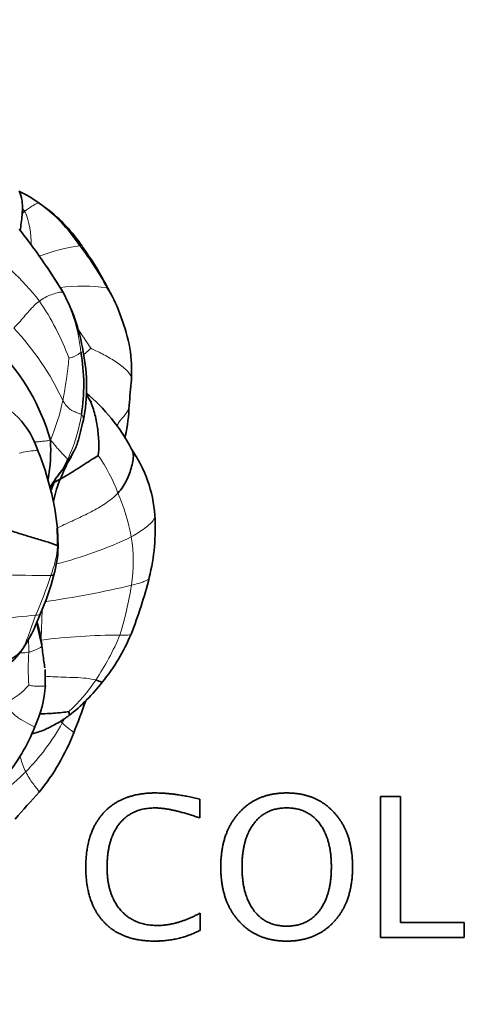
# Model space of a CAD drawing. Units: millimetres. Extents: x 0 to 794, y 0 to 1164.
# Drawn here: x 432 to 461, y 704 to 768 of the extents above; entities that cross this region are included whole.
import ezdxf
from ezdxf import colors
from ezdxf.entities.mleader import LeaderData, LeaderLine
from ezdxf.math import Vec2, Vec3

# ---------------------------------------------------------------- set-up
doc = ezdxf.new("R2010")
doc.units = ezdxf.units.MM
doc.layers.add('DV1_Défaut', color=7, linetype='Continuous')
doc.layers.add('Défaut', color=7, linetype='Continuous')

# ---------------------------------------------------------------- blocks, each defined once
blk = doc.blocks.new('_DOT')
at = {"color": 0}
blk.add_line((0, 0), (-1, 0), dxfattribs=at)
at = {"color": 0, "const_width": 0.333}
blk.add_lwpolyline([(-0.1665, 0, 1), (0.1665, 0, 1)], format="xyb", close=True, dxfattribs=at)
blk = doc.blocks.new('SE')
at = {"layer": 'DV1_Défaut', "color": 7, "linetype": 'Continuous', "lineweight": 35}
for p, q in [((433.465, 755.725), (432.974, 756.072)), ((434.384, 750.51), (433.496, 751.872)), ((434.212, 733.568), (434.184, 734.783)), ((433.378, 724.514), (433.361, 725.577)), ((443.494, 717.091), (443.494, 715.863)), ((455.327, 708.039), (455.327, 717.266)), ((455.327, 717.266), (456.636, 717.266)), ((456.636, 717.266), (456.636, 709.018)), ((443.506, 709.635), (443.506, 708.513)), ((456.636, 709.018), (460.788, 709.018)), ((460.788, 709.018), (460.788, 708.039)), ((460.788, 708.039), (455.327, 708.039))]:
    blk.add_line(p, q, dxfattribs=at)
blk.add_circle((409.644, 737.653), 78, dxfattribs=at)
at = {"layer": 'DV1_Défaut', "color": 7, "linetype": 'Continuous', "lineweight": 18}
blk.add_circle((409.644, 737.653), 75, dxfattribs=at)
at = {"layer": 'DV1_Défaut', "color": 7, "linetype": 'Continuous', "lineweight": 35}
for centre, radius, start, end in [((428.835, 750.522), 6.923, 53.28842, 66.02813), ((426.939, 747.653), 10.359, 32.82155, 51.95979), ((426.958, 747.302), 10.645, 33.94222, 52.30675), ((397.446, 727.379), 43.584, 34.15831, 38.25815), ((418.325, 740.595), 21.564, 27.16836, 35.90966), ((397.268, 727.389), 43.728, 31.56119, 34.09278), ((424.078, 744.531), 11.914, 8.7954, 30.12465), ((429.091, 745.568), 9.727, 18.05707, 30.06175), ((429.837, 745.084), 9.194, 356.47426, 22.37322), ((420.388, 736.8), 13.847, 15.80664, 44.45121), ((423.589, 744.169), 12.307, 350.98662, 9.9982), ((424.859, 744.069), 11.228, 348.71707, 11.73357), ((567.015, 732.474), 128.567, 174.6244, 175.37022), ((427.52, 738.126), 5.655, 17.39046, 70.3746), ((428.322, 734.368), 12.086, 27.69739, 50.33365), ((427.857, 743.22), 11.017, 347.41602, 358.07881), ((423.07, 739.923), 10.662, 349.61215, 3.48785), ((430.868, 742.002), 7.831, 350.19705, 351.31201), ((431.806, 734.991), 8.776, 4.35428, 34.68817), ((415.286, 732.697), 19.013, 6.33726, 21.98926), ((447.279, 730.982), 15.008, 153.01026, 154.74188), ((426.516, 734.877), 14.062, 346.44942, 3.18051), ((422.143, 733.771), 12.044, 359.35201, 4.87714), ((427.555, 733.658), 6.658, 343.48196, 359.22604), ((419.331, 735.451), 15.065, 335.43649, 345.84002), ((412.032, 738.648), 29.028, 338.22692, 345.9125), ((423.573, 732.492), 10.02, 325.00696, 340.74511), ((450.771, 731.683), 18.192, 189.54674, 194.46358), ((428.005, 732.356), 11.861, 320.09398, 337.83033), ((425.572, 731.63), 7.901, 295.33059, 321.81705), ((426.011, 724.98), 7.389, 334.65685, 356.51073), ((427.211, 732.379), 12.495, 308.14169, 322.3525), ((389.274, 739.858), 49.522, 338.15467, 340.73885), ((420.866, 726.531), 12.728, 320.82924, 338.26083), ((421.849, 726.621), 14.361, 320.84094, 338.81453), ((455.158, 696.252), 30.747, 136.15096, 140.5595)]:
    blk.add_arc(centre, radius, start, end, dxfattribs=at)
at = {"layer": 'DV1_Défaut', "color": 7, "linetype": 'Continuous', "lineweight": 18}
for centre, radius, start, end in [((426.023, 750.284), 7.997, 41.11158, 42.96479), ((426.607, 753.397), 5.849, 359.24061, 21.51763), ((419.273, 738.909), 17.436, 38.0966, 55.95937), ((436.852, 742.956), 10.383, 96.68004, 111.85483), ((419.141, 740.667), 20.763, 28.36274, 37.36403), ((435.758, 738.316), 12.326, 82.28611, 96.55107), ((424.549, 745.147), 11.221, 5.92654, 27.20544), ((428.924, 745.304), 9.969, 19.1836, 31.62474), ((418.335, 739.715), 17.718, 20.60306, 34.1719), ((418.141, 735.561), 18.056, 24.86454, 43.10416), ((404.671, 726.532), 37.493, 32.32562, 34.70646), ((436.462, 744.284), 2.156, 106.43389, 110.42358), ((409.739, 748.092), 25.272, 348.73178, 355.13883), ((420.87, 746.029), 13.953, 336.97701, 348.10847), ((423.899, 744.249), 12.015, 335.88752, 350.37504), ((427.653, 733.155), 11.205, 20.66092, 34.85712), ((424.315, 731.341), 14.977, 11.15547, 22.64768), ((427.371, 758.838), 27.213, 284.32083, 295.31896), ((428.309, 732.624), 10.821, 351.78762, 8.5841), ((427.281, 734.234), 6.931, 338.75613, 355.04556), ((433.512, 819.429), 87.708, 265.83128, 270.14961), ((409.069, 739.628), 25.908, 336.05401, 342.23165), ((424.41, 792.801), 63.429, 278.10909, 283.31644), ((416.828, 734.555), 22.462, 342.56174, 351.0961), ((434.54, 702.671), 26.503, 93.87803, 104.04183), ((438.514, 683.163), 44.662, 90.32831, 96.94801), ((423.945, 733.624), 15.443, 325.53032, 337.93827), ((412.818, 726.956), 19.475, 359.2543, 1.75835), ((431.877, 728.44), 1.786, 266.75688, 283.42646), ((454.641, 725.64), 22.375, 177.27848, 182.78181), ((429.198, 727.065), 3.985, 293.54019, 320.94076), ((427.678, 730.777), 10.757, 312.24692, 326.77844), ((422.018, 728.932), 14.231, 315.08456, 331.18316), ((418.039, 730.456), 18.462, 332.99279, 333.89963)]:
    blk.add_arc(centre, radius, start, end, dxfattribs=at)
at = {"layer": 'DV1_Défaut', "color": 7, "linetype": 'Continuous', "lineweight": 35}
for points, degree, knots in [([(431.743, 754.267), (431.76, 754.439), (431.801, 754.784), (431.872, 755.342), (431.895, 755.844), (431.84, 756.38), (431.746, 756.65), (431.672, 756.858)], 3, [0, 0, 0, 0, 0.19801, 0.388634, 0.645044, 0.769089, 1, 1, 1, 1]), ([(436.065, 743.481), (436.146, 743.385), (436.261, 743.24), (436.373, 743.09), (436.408, 743.042)], 3, [0, 0, 0, 0, 0.682842, 1, 1, 1, 1]), ([(436.847, 739.559), (436.88, 739.786), (436.9, 740.421), (436.81, 741.382), (436.617, 742.358), (436.367, 743.1), (436.131, 743.44), (436.066, 743.522)], 3, [0, 0, 0, 0, 0.229138, 0.458275, 0.687413, 0.91655, 1, 1, 1, 1]), ([(435.165, 739.681), (435.299, 739.941), (435.517, 740.365), (435.692, 741.145), (435.806, 741.597), (435.87, 741.873)], 3, [0, 0, 0, 0, 0.344422, 0.666839, 1, 1, 1, 1]), ([(438.137, 737.109), (438.369, 737.357), (438.747, 737.943), (439.042, 738.831), (439.2, 739.586), (439.069, 739.909), (439.023, 739.984)], 3, [0, 0, 0, 0, 0.299307, 0.598614, 0.897921, 1, 1, 1, 1]), ([(434.865, 739.341), (434.789, 739.165), (434.64, 738.807), (434.286, 738.359), (433.954, 737.915), (433.768, 737.594), (433.69, 737.432)], 3, [0, 0, 0, 0, 0.254806, 0.509612, 0.764418, 1, 1, 1, 1]), ([(433.885, 737.744), (433.925, 737.815), (434.093, 738.119), (434.505, 738.609), (434.923, 739.197), (435.081, 739.512), (435.166, 739.683)], 3, [0, 0, 0, 0, 0.104813, 0.520286, 0.777469, 1, 1, 1, 1]), ([(434.865, 739.341), (434.904, 739.331), (434.99, 739.395), (435.079, 739.518), (435.133, 739.618), (435.161, 739.673), (435.166, 739.682)], 3, [0, 0, 0, 0, 0.313435, 0.62687, 0.940304, 1, 1, 1, 1]), ([(434.841, 739.091), (434.777, 738.954), (434.603, 738.602), (434.454, 738.245), (434.362, 738.027)], 3, [0, 0, 0, 0, 0.387058, 1, 1, 1, 1]), ([(434.362, 738.027), (434.269, 737.807), (434.096, 737.361), (433.981, 736.867), (433.917, 736.598), (433.908, 736.56)], 3, [0, 0, 0, 0, 0.461982, 0.923963, 1, 1, 1, 1]), ([(433.747, 737.23), (433.763, 737.284), (433.825, 737.473), (433.9, 737.658), (433.945, 737.769)], 3, [0, 0, 0, 0, 0.283903, 1, 1, 1, 1]), ([(432.818, 728.701), (432.828, 728.674), (432.89, 728.483), (432.991, 728.125), (433.096, 727.621), (433.14, 727.28), (433.16, 727.109)], 3, [0, 0, 0, 0, 0.053771, 0.369181, 0.68459, 1, 1, 1, 1]), ([(433.16, 727.109), (433.179, 726.939), (433.221, 726.598), (433.283, 726.124), (433.33, 725.821), (433.347, 725.686)], 3, [0, 0, 0, 0, 0.357142, 0.714285, 1, 1, 1, 1]), ([(436.677, 724.884), (436.835, 724.843), (437.033, 724.756), (437.099, 724.742), (437.104, 724.747)], 3, [0, 0, 0, 0, 0.6719371, 1, 1, 1, 1]), ([(432.489, 721.38), (432.519, 721.382), (432.6, 721.392), (432.734, 721.422), (432.997, 721.502), (433.297, 721.611), (433.628, 721.769), (433.957, 721.943), (434.403, 722.191), (434.709, 722.401), (434.928, 722.552)], 3, [0, 0, 0, 0, 0.0397871, 0.1062635, 0.1627557, 0.3338142, 0.4544353, 0.563162, 0.7368, 1, 1, 1, 1]), ([(433.023, 722.66), (433.134, 722.666), (433.433, 722.679), (433.916, 722.706), (434.463, 722.75), (434.808, 722.797), (434.91, 722.814)], 3, [0, 0, 0, 0, 0.164541, 0.443027, 0.721514, 1, 1, 1, 1]), ([(434.91, 722.814), (434.92, 722.772), (434.969, 722.62), (434.942, 722.562), (434.928, 722.553)], 3, [0, 0, 0, 0, 0.720196, 1, 1, 1, 1]), ([(443.506, 708.513), (442.141, 707.808), (440.526, 707.808), (438.375, 707.808), (437.203, 709.068), (436.031, 710.327), (436.031, 712.646), (436.031, 714.959), (437.225, 716.228), (438.419, 717.497), (440.595, 717.497), (441.829, 717.497), (443.494, 717.091)], 2, [0, 0, 0, 0.166667, 0.166667, 0.333333, 0.333333, 0.5, 0.5, 0.666667, 0.666667, 0.833333, 0.833333, 1, 1, 1]), ([(449.18, 707.808), (447.216, 707.808), (446.041, 709.127), (444.865, 710.446), (444.865, 712.653), (444.865, 714.86), (446.041, 716.178), (447.216, 717.497), (449.18, 717.497), (451.144, 717.497), (452.319, 716.178), (453.494, 714.86), (453.494, 712.653), (453.494, 710.446), (452.319, 709.127), (451.144, 707.808), (449.18, 707.808)], 2, [0, 0, 0, 0.125, 0.125, 0.25, 0.25, 0.375, 0.375, 0.5, 0.5, 0.625, 0.625, 0.75, 0.75, 0.875, 0.875, 1, 1, 1]), ([(443.494, 715.863), (441.599, 716.518), (440.57, 716.518), (439.067, 716.518), (438.245, 715.502), (437.422, 714.485), (437.422, 712.634), (437.422, 710.863), (438.301, 709.847), (439.18, 708.831), (440.707, 708.831), (442.01, 708.831), (443.506, 709.635)], 2, [0, 0, 0, 0.166667, 0.166667, 0.333333, 0.333333, 0.5, 0.5, 0.666667, 0.666667, 0.833333, 0.833333, 1, 1, 1]), ([(449.18, 708.787), (450.558, 708.787), (451.331, 709.813), (452.104, 710.838), (452.104, 712.665), (452.104, 714.479), (451.331, 715.499), (450.558, 716.518), (449.18, 716.518), (447.802, 716.518), (447.029, 715.499), (446.256, 714.479), (446.256, 712.665), (446.256, 710.838), (447.029, 709.813), (447.802, 708.787), (449.18, 708.787)], 2, [0, 0, 0, 0.125, 0.125, 0.25, 0.25, 0.375, 0.375, 0.5, 0.5, 0.625, 0.625, 0.75, 0.75, 0.875, 0.875, 1, 1, 1])]:
    blk.add_open_spline(points, degree=degree, knots=knots, dxfattribs=at)
at = {"layer": 'DV1_Défaut', "color": 7, "linetype": 'Continuous', "lineweight": 18}
for points, knots in [([(432.048, 755.543), (432.122, 755.597), (432.272, 755.711), (432.5, 755.867), (432.726, 756.003), (432.901, 756.085), (432.961, 756.079), (432.978, 756.071)], [0, 0, 0, 0, 0.214755, 0.42951, 0.644265, 0.859021, 1, 1, 1, 1]), ([(435.644, 753.268), (435.723, 753.271), (435.771, 753.265), (435.788, 753.246), (435.789, 753.245)], [0, 0, 0, 0, 0.916859, 1, 1, 1, 1]), ([(435.886, 746.152), (435.95, 746.206), (436.139, 746.368), (436.318, 746.537), (436.354, 746.581)], [0, 0, 0, 0, 0.337287, 1, 1, 1, 1]), ([(436.354, 746.581), (436.534, 746.485), (437.119, 746.225), (437.949, 745.738), (438.688, 745.201), (439.014, 744.785), (439.016, 744.548), (439.013, 744.514)], [0, 0, 0, 0, 0.239808, 0.479616, 0.719423, 0.959231, 1, 1, 1, 1]), ([(438.865, 742.809), (438.862, 742.771), (438.835, 742.565), (438.665, 742.247), (438.238, 741.854), (438.087, 741.539), (438.051, 741.454)], [0, 0, 0, 0, 0.081231, 0.467261, 0.853291, 1, 1, 1, 1]), ([(435.745, 742.241), (435.794, 742.203), (435.853, 742.083), (435.882, 741.951), (435.873, 741.882), (435.866, 741.859)], [0, 0, 0, 0, 0.39357, 0.78714, 1, 1, 1, 1]), ([(432.639, 740.451), (432.659, 740.452), (432.791, 740.458), (433.028, 740.473), (433.357, 740.509), (433.574, 740.535), (433.712, 740.571)], [0, 0, 0, 0, 0.058077, 0.372051, 0.686026, 1, 1, 1, 1]), ([(431.659, 739.722), (431.835, 739.753), (432.217, 739.836), (432.766, 739.906), (432.895, 739.868), (432.916, 739.815), (432.916, 739.815)], [0, 0, 0, 0, 0.332409, 0.664818, 0.997226, 1, 1, 1, 1]), ([(434.179, 734.837), (434.242, 734.867), (434.643, 735.059), (435.383, 735.395), (436.381, 735.865), (437.345, 736.419), (437.904, 736.859), (438.137, 737.109)], [0, 0, 0, 0, 0.04504, 0.28378, 0.52252, 0.76126, 1, 1, 1, 1]), ([(439.009, 734.239), (439.331, 734.415), (439.911, 734.802), (440.494, 735.295), (440.564, 735.573), (440.557, 735.658)], [0, 0, 0, 0, 0.406894, 0.813788, 1, 1, 1, 1]), ([(439.019, 731.078), (439.329, 731.154), (439.915, 731.311), (440.169, 731.485), (440.188, 731.587)], [0, 0, 0, 0, 0.507986, 1, 1, 1, 1]), ([(433.192, 729.583), (433.191, 729.543), (433.174, 729.338), (433.157, 728.968), (433.142, 728.474), (433.121, 727.983), (433.11, 727.658), (433.111, 727.496)], [0, 0, 0, 0, 0.0573324, 0.2929993, 0.5286662, 0.7643331, 1, 1, 1, 1]), ([(432.747, 729.113), (432.892, 729.133), (433.011, 729.149), (433.032, 729.187), (433.034, 729.19)], [0, 0, 0, 0, 0.906772, 1, 1, 1, 1]), ([(438.258, 727.823), (438.53, 727.816), (438.884, 727.801), (438.982, 727.857), (438.99, 727.882)], [0, 0, 0, 0, 0.68023, 1, 1, 1, 1]), ([(433.364, 725.126), (433.508, 725.118), (433.916, 725.093), (434.594, 725.066), (435.33, 725.049), (436.064, 725.007), (436.49, 724.932), (436.677, 724.884)], [0, 0, 0, 0, 0.145023, 0.358767, 0.572512, 0.786256, 1, 1, 1, 1]), ([(432.292, 724.554), (432.341, 724.536), (432.57, 724.49), (432.911, 724.468), (433.207, 724.471), (433.345, 724.491), (433.374, 724.511), (433.378, 724.514)], [0, 0, 0, 0, 0.2375973, 0.4751946, 0.712792, 0.9503893, 1, 1, 1, 1]), ([(430.79, 723.412), (430.939, 723.105), (431.248, 722.653), (431.856, 722.236), (432.489, 721.911), (432.697, 721.821), (432.689, 721.817)], [0, 0, 0, 0, 0.253246, 0.506491, 0.759737, 1, 1, 1, 1]), ([(434.487, 722.072), (434.559, 721.998), (434.712, 721.856), (434.945, 721.678), (435.148, 721.531), (435.227, 721.456), (435.239, 721.434), (435.24, 721.431)], [0, 0, 0, 0, 0.23925, 0.478501, 0.717751, 0.957001, 1, 1, 1, 1]), ([(431.723, 719.921), (431.733, 719.88), (431.788, 719.677), (431.905, 719.318), (432.025, 719.023), (432.096, 718.884)], [0, 0, 0, 0, 0.111921, 0.555961, 1, 1, 1, 1]), ([(432.096, 718.884), (432.167, 718.744), (432.32, 718.472), (432.565, 718.118), (432.796, 717.818), (432.949, 717.629), (432.98, 717.565), (432.985, 717.553)], [0, 0, 0, 0, 0.233385, 0.466771, 0.700156, 0.933541, 1, 1, 1, 1])]:
    blk.add_open_spline(points, degree=3, knots=knots, dxfattribs=at)
at = {"layer": 'DV1_Défaut', "color": 7, "linetype": 'Continuous', "lineweight": 35}
for points in [[(431.862, 755.403), (431.923, 755.449), (431.985, 755.496), (432.048, 755.543)], [(434.528, 750.277), (434.511, 750.32), (434.463, 750.4), (434.399, 750.488)], [(438.868, 742.864), (438.867, 742.845), (438.866, 742.827), (438.865, 742.809)], [(434.362, 738.027), (434.491, 738.102), (434.848, 738.304), (435.414, 738.644), (435.949, 738.993), (436.454, 739.333), (436.783, 739.521), (436.847, 739.559)], [(433.945, 737.769), (433.949, 737.769), (433.987, 737.816), (434.062, 737.868), (434.142, 737.915), (434.224, 737.957), (434.281, 737.98), (434.362, 738.027)], [(434.186, 733.635), (434.127, 733.688), (433.846, 733.824), (432.967, 734.071), (432.069, 734.344), (431.157, 734.632), (430.555, 734.833), (430.315, 734.946)], [(433.741, 731.722), (433.858, 731.727), (433.927, 731.74), (433.938, 731.765)], [(428.702, 725.341), (428.933, 725.43), (429.399, 725.609), (430.113, 725.844), (430.799, 726.067), (431.381, 726.381), (431.688, 726.656), (431.781, 726.758)], [(433.378, 724.514), (433.383, 724.519), (433.386, 724.524), (433.387, 724.529)]]:
    blk.add_open_spline(points, degree=3, dxfattribs=at)
at = {"layer": 'DV1_Défaut', "color": 7, "linetype": 'Continuous', "lineweight": 18}
for points in [[(432.994, 749.667), (433.114, 749.759), (433.371, 749.919), (433.774, 750.086), (434.164, 750.212), (434.461, 750.275), (434.549, 750.226), (434.528, 750.277)], [(437.412, 750.531), (437.474, 750.505), (437.503, 750.476), (437.509, 750.441)], [(431.324, 747.899), (431.439, 748.021), (431.67, 748.261), (431.99, 748.639), (432.306, 749.013), (432.633, 749.368), (432.872, 749.573), (432.994, 749.667)], [(434.92, 745.95), (434.948, 745.949), (435.089, 745.972), (435.283, 746.033), (435.451, 746.134), (435.603, 746.225), (435.676, 746.29), (435.71, 746.305)], [(434.524, 743.153), (434.622, 742.991), (434.756, 742.817), (434.988, 742.585), (435.26, 742.428), (435.543, 742.34), (435.69, 742.283), (435.745, 742.241)], [(433.712, 740.571), (433.845, 740.458), (433.988, 740.253), (434.214, 739.988), (434.443, 739.737), (434.679, 739.493), (434.803, 739.357), (434.865, 739.341)], [(434.212, 733.568), (434.222, 733.588), (434.214, 733.61), (434.186, 733.635)], [(432.747, 729.113), (432.687, 728.946), (432.575, 728.605), (432.379, 728.108), (432.205, 727.605), (432.013, 727.113), (431.826, 726.826), (431.781, 726.758)], [(432.291, 726.703), (432.369, 726.722), (432.521, 726.771), (432.742, 726.851), (432.936, 726.945), (433.111, 727.031), (433.154, 727.085), (433.16, 727.109)], [(433.111, 727.496), (433.111, 727.422), (433.112, 727.349), (433.114, 727.276)], [(431.781, 726.758), (431.784, 726.754), (431.786, 726.748), (431.782, 726.746)], [(434.382, 722.186), (434.416, 722.147), (434.451, 722.109), (434.487, 722.072)], [(432.096, 718.884), (431.964, 718.749), (431.691, 718.489), (431.267, 718.111), (430.836, 717.74), (430.403, 717.363), (430.119, 717.103), (429.98, 716.969)]]:
    blk.add_open_spline(points, degree=3, dxfattribs=at)

msp = doc.modelspace()

# ---------------------------------------------------------------- block references
at = {"layer": 'Défaut'}
msp.add_blockref('SE', (0, 0), dxfattribs=at)

# ---------------------------------------------------------------- leaders
at = {"layer": 'Défaut', "color": 7, "linetype": 'Continuous', "lineweight": 18}
ml = msp.add_multileader_mtext('Standard', dxfattribs=at)
ml.set_content('{\\pxsm0.9;\\fSolid Edge ISO|b1||i0||c0|p34;\\W1.;06/03/2023\\P}', color=256)
ml.set_leader_properties()
ml.set_arrow_properties(name='DOT')
ml.build(insert=Vec2(0, 0))
ml.multileader.update_dxf_attribs({"leader_type": 0, "dogleg_length": 0, "arrow_head_size": 12})
ctx = ml.context
ctx.base_point, ctx.char_height, ctx.arrow_head_size, ctx.landing_gap_size = Vec3(656.602, 1156.973), 12, 12, 4.2
notes = []
notes.append((ctx, [(0, (0, 0, 0), (0, 0), (1, 0), 1, [])]))
ctx.mtext.insert = Vec3(658.602, 1163.093)
for ctx, leaders in notes:
    for number, flags, end, landing, length, lines in leaders:
        leader = LeaderData()
        leader.index, (leader.has_last_leader_line, leader.has_dogleg_vector, leader.attachment_direction) = number, flags
        leader.last_leader_point, leader.dogleg_vector, leader.dogleg_length = Vec3(end), Vec3(landing), length
        for number, points, colour, breaks in lines:
            line = LeaderLine()
            line.index, line.vertices, line.color, line.breaks = number, Vec3.list(points), colors.encode_raw_color(colour), breaks
            leader.lines.append(line)
        ctx.leaders.append(leader)

doc.saveas('drawing.dxf')
